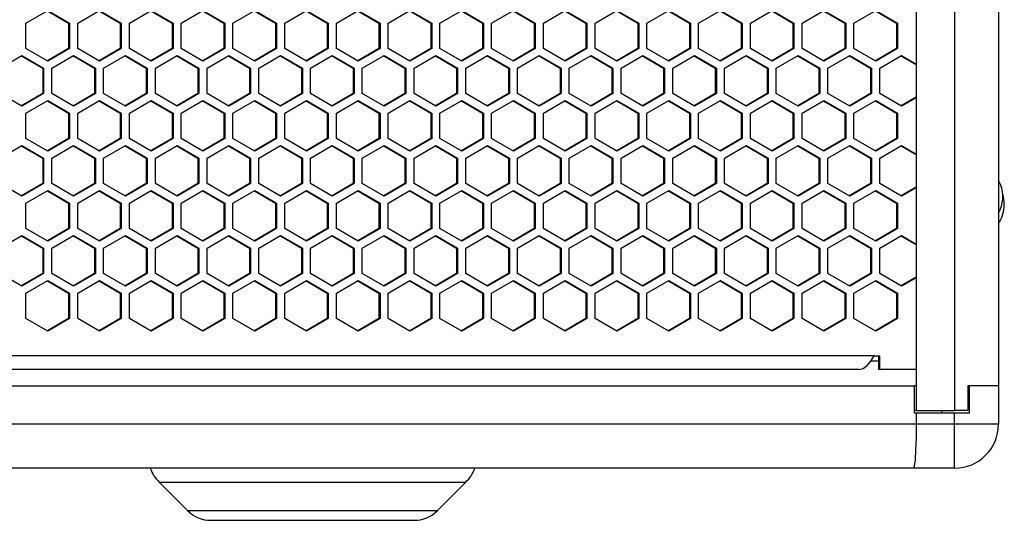
# Model space of a CAD drawing. Units: millimetres. Extents: x 58 to 3255, y 65 to 1877.
# Drawn here: x 1446 to 1625, y 586 to 677 of the extents above; entities that cross this region are included whole.
import ezdxf

# ---------------------------------------------------------------- set-up
doc = ezdxf.new("R2010")
doc.units = ezdxf.units.MM
doc.header["$LTSCALE"] = 181.49824
doc.layers.get('0').update_dxf_attribs({"linetype": 'CONTINUOUS'})
doc.layers.add('ROUND', color=7, linetype='CONTINUOUS')

msp = doc.modelspace()

# ---------------------------------------------------------------- linework, layer by layer
at = {"color": 7, "linetype": 'Continuous'}
for p, q in [((1608.9, 1414.83), (1608.9, 605.83)), ((1623.9, 1410.33), (1623.9, 610.33)), ((1450.61, 678.64), (1454.44, 676.41)), ((1460.04, 678.64), (1463.87, 676.41)), ((1469.46, 678.64), (1473.3, 676.41)), ((1478.89, 678.64), (1482.73, 676.41)), ((1488.32, 678.64), (1492.16, 676.41)), ((1497.75, 678.64), (1501.59, 676.41)), ((1507.18, 678.64), (1511.01, 676.41)), ((1516.61, 678.64), (1520.44, 676.41)), ((1526.04, 678.64), (1529.87, 676.41)), ((1535.47, 678.64), (1539.3, 676.41)), ((1544.9, 678.64), (1548.73, 676.41)), ((1554.33, 678.64), (1558.16, 676.41)), ((1563.76, 678.64), (1567.59, 676.41)), ((1573.19, 678.64), (1577.02, 676.41)), ((1582.61, 678.64), (1586.45, 676.41)), ((1592.04, 678.64), (1595.88, 676.41)), ((1601.47, 678.64), (1605.31, 676.41)), ((1454.44, 676.41), (1454.44, 671.79)), ((1463.87, 676.41), (1463.87, 671.79)), ((1473.3, 676.41), (1473.3, 671.79)), ((1482.73, 676.41), (1482.73, 671.79)), ((1492.16, 676.41), (1492.16, 671.79)), ((1501.59, 676.41), (1501.59, 671.79)), ((1511.01, 676.41), (1511.01, 671.79)), ((1520.44, 676.41), (1520.44, 671.79)), ((1529.87, 676.41), (1529.87, 671.79)), ((1539.3, 676.41), (1539.3, 671.79)), ((1548.73, 676.41), (1548.73, 671.79)), ((1558.16, 676.41), (1558.16, 671.79)), ((1567.59, 676.41), (1567.59, 671.79)), ((1577.02, 676.41), (1577.02, 671.79)), ((1586.45, 676.41), (1586.45, 671.79)), ((1595.88, 676.41), (1595.88, 671.79)), ((1605.31, 676.41), (1605.31, 671.79)), ((1454.44, 671.79), (1450.61, 669.56)), ((1463.87, 671.79), (1460.04, 669.56)), ((1473.3, 671.79), (1469.46, 669.56)), ((1482.73, 671.79), (1478.89, 669.56)), ((1492.16, 671.79), (1488.32, 669.56)), ((1501.59, 671.79), (1497.75, 669.56)), ((1511.01, 671.79), (1507.18, 669.56)), ((1520.44, 671.79), (1516.61, 669.56)), ((1529.87, 671.79), (1526.04, 669.56)), ((1539.3, 671.79), (1535.47, 669.56)), ((1548.73, 671.79), (1544.9, 669.56)), ((1558.16, 671.79), (1554.33, 669.56)), ((1567.59, 671.79), (1563.76, 669.56)), ((1577.02, 671.79), (1573.19, 669.56)), ((1586.45, 671.79), (1582.61, 669.56)), ((1595.88, 671.79), (1592.04, 669.56)), ((1605.31, 671.79), (1601.47, 669.56)), ((1445.89, 670.44), (1449.73, 668.21)), ((1455.32, 670.44), (1459.15, 668.21)), ((1464.75, 670.44), (1468.58, 668.21)), ((1474.18, 670.44), (1478.01, 668.21)), ((1483.61, 670.44), (1487.44, 668.21)), ((1493.04, 670.44), (1496.87, 668.21)), ((1502.47, 670.44), (1506.3, 668.21)), ((1511.9, 670.44), (1515.73, 668.21)), ((1521.33, 670.44), (1525.16, 668.21)), ((1530.75, 670.44), (1534.59, 668.21)), ((1540.18, 670.44), (1544.02, 668.21)), ((1549.61, 670.44), (1553.45, 668.21)), ((1559.04, 670.44), (1562.88, 668.21)), ((1568.47, 670.44), (1572.3, 668.21)), ((1577.9, 670.44), (1581.73, 668.21)), ((1587.33, 670.44), (1591.16, 668.21)), ((1596.76, 670.44), (1600.59, 668.21)), ((1606.19, 670.44), (1608.9, 668.87)), ((1449.73, 668.21), (1449.73, 663.59)), ((1459.15, 668.21), (1459.15, 663.59)), ((1468.58, 668.21), (1468.58, 663.59)), ((1478.01, 668.21), (1478.01, 663.59)), ((1487.44, 668.21), (1487.44, 663.59)), ((1496.87, 668.21), (1496.87, 663.59)), ((1506.3, 668.21), (1506.3, 663.59)), ((1515.73, 668.21), (1515.73, 663.59)), ((1525.16, 668.21), (1525.16, 663.59)), ((1534.59, 668.21), (1534.59, 663.59)), ((1544.02, 668.21), (1544.02, 663.59)), ((1553.45, 668.21), (1553.45, 663.59)), ((1562.88, 668.21), (1562.88, 663.59)), ((1572.3, 668.21), (1572.3, 663.59)), ((1581.73, 668.21), (1581.73, 663.59)), ((1591.16, 668.21), (1591.16, 663.59)), ((1600.59, 668.21), (1600.59, 663.59)), ((1449.73, 663.59), (1445.89, 661.36)), ((1450.61, 662.24), (1454.44, 660.01)), ((1459.15, 663.59), (1455.32, 661.36)), ((1460.04, 662.24), (1463.87, 660.01)), ((1468.58, 663.59), (1464.75, 661.36)), ((1469.46, 662.24), (1473.3, 660.01)), ((1478.01, 663.59), (1474.18, 661.36)), ((1478.89, 662.24), (1482.73, 660.01)), ((1487.44, 663.59), (1483.61, 661.36)), ((1488.32, 662.24), (1492.16, 660.01)), ((1496.87, 663.59), (1493.04, 661.36)), ((1497.75, 662.24), (1501.59, 660.01)), ((1506.3, 663.59), (1502.47, 661.36)), ((1507.18, 662.24), (1511.01, 660.01)), ((1515.73, 663.59), (1511.9, 661.36)), ((1516.61, 662.24), (1520.44, 660.01)), ((1525.16, 663.59), (1521.33, 661.36)), ((1526.04, 662.24), (1529.87, 660.01)), ((1534.59, 663.59), (1530.75, 661.36)), ((1535.47, 662.24), (1539.3, 660.01)), ((1544.02, 663.59), (1540.18, 661.36)), ((1544.9, 662.24), (1548.73, 660.01)), ((1553.45, 663.59), (1549.61, 661.36)), ((1554.33, 662.24), (1558.16, 660.01)), ((1562.88, 663.59), (1559.04, 661.36)), ((1563.76, 662.24), (1567.59, 660.01)), ((1572.3, 663.59), (1568.47, 661.36)), ((1573.19, 662.24), (1577.02, 660.01)), ((1581.73, 663.59), (1577.9, 661.36)), ((1582.61, 662.24), (1586.45, 660.01)), ((1591.16, 663.59), (1587.33, 661.36)), ((1592.04, 662.24), (1595.88, 660.01)), ((1600.59, 663.59), (1596.76, 661.36)), ((1601.47, 662.24), (1605.31, 660.01)), ((1608.9, 662.94), (1606.19, 661.36)), ((1454.44, 660.01), (1454.44, 655.39)), ((1463.87, 660.01), (1463.87, 655.39)), ((1473.3, 660.01), (1473.3, 655.39)), ((1482.73, 660.01), (1482.73, 655.39)), ((1492.16, 660.01), (1492.16, 655.39)), ((1501.59, 660.01), (1501.59, 655.39)), ((1511.01, 660.01), (1511.01, 655.39)), ((1520.44, 660.01), (1520.44, 655.39)), ((1529.87, 660.01), (1529.87, 655.39)), ((1539.3, 660.01), (1539.3, 655.39)), ((1548.73, 660.01), (1548.73, 655.39)), ((1558.16, 660.01), (1558.16, 655.39)), ((1567.59, 660.01), (1567.59, 655.39)), ((1577.02, 660.01), (1577.02, 655.39)), ((1586.45, 660.01), (1586.45, 655.39)), ((1595.88, 660.01), (1595.88, 655.39)), ((1605.31, 660.01), (1605.31, 655.39)), ((1454.44, 655.39), (1450.61, 653.16)), ((1463.87, 655.39), (1460.04, 653.16)), ((1473.3, 655.39), (1469.46, 653.16)), ((1482.73, 655.39), (1478.89, 653.16)), ((1492.16, 655.39), (1488.32, 653.16)), ((1501.59, 655.39), (1497.75, 653.16)), ((1511.01, 655.39), (1507.18, 653.16)), ((1520.44, 655.39), (1516.61, 653.16)), ((1529.87, 655.39), (1526.04, 653.16)), ((1539.3, 655.39), (1535.47, 653.16)), ((1548.73, 655.39), (1544.9, 653.16)), ((1558.16, 655.39), (1554.33, 653.16)), ((1567.59, 655.39), (1563.76, 653.16)), ((1577.02, 655.39), (1573.19, 653.16)), ((1586.45, 655.39), (1582.61, 653.16)), ((1595.88, 655.39), (1592.04, 653.16)), ((1605.31, 655.39), (1601.47, 653.16)), ((1445.89, 654.04), (1449.73, 651.81)), ((1455.32, 654.04), (1459.15, 651.81)), ((1464.75, 654.04), (1468.58, 651.81)), ((1474.18, 654.04), (1478.01, 651.81)), ((1483.61, 654.04), (1487.44, 651.81)), ((1493.04, 654.04), (1496.87, 651.81)), ((1502.47, 654.04), (1506.3, 651.81)), ((1511.9, 654.04), (1515.73, 651.81)), ((1521.33, 654.04), (1525.16, 651.81)), ((1530.75, 654.04), (1534.59, 651.81)), ((1540.18, 654.04), (1544.02, 651.81)), ((1549.61, 654.04), (1553.45, 651.81)), ((1559.04, 654.04), (1562.88, 651.81)), ((1568.47, 654.04), (1572.3, 651.81)), ((1577.9, 654.04), (1581.73, 651.81)), ((1587.33, 654.04), (1591.16, 651.81)), ((1596.76, 654.04), (1600.59, 651.81)), ((1606.19, 654.04), (1608.9, 652.47)), ((1449.73, 651.81), (1449.73, 647.19)), ((1459.15, 651.81), (1459.15, 647.19)), ((1468.58, 651.81), (1468.58, 647.19)), ((1478.01, 651.81), (1478.01, 647.19)), ((1487.44, 651.81), (1487.44, 647.19)), ((1496.87, 651.81), (1496.87, 647.19)), ((1506.3, 651.81), (1506.3, 647.19)), ((1515.73, 651.81), (1515.73, 647.19)), ((1525.16, 651.81), (1525.16, 647.19)), ((1534.59, 651.81), (1534.59, 647.19)), ((1544.02, 651.81), (1544.02, 647.19)), ((1553.45, 651.81), (1553.45, 647.19)), ((1562.88, 651.81), (1562.88, 647.19)), ((1572.3, 651.81), (1572.3, 647.19)), ((1581.73, 651.81), (1581.73, 647.19)), ((1591.16, 651.81), (1591.16, 647.19)), ((1600.59, 651.81), (1600.59, 647.19)), ((1449.73, 647.19), (1445.89, 644.96)), ((1459.15, 647.19), (1455.32, 644.96)), ((1468.58, 647.19), (1464.75, 644.96)), ((1478.01, 647.19), (1474.18, 644.96)), ((1487.44, 647.19), (1483.61, 644.96)), ((1496.87, 647.19), (1493.04, 644.96)), ((1506.3, 647.19), (1502.47, 644.96)), ((1515.73, 647.19), (1511.9, 644.96)), ((1525.16, 647.19), (1521.33, 644.96)), ((1534.59, 647.19), (1530.75, 644.96)), ((1544.02, 647.19), (1540.18, 644.96)), ((1553.45, 647.19), (1549.61, 644.96)), ((1562.88, 647.19), (1559.04, 644.96)), ((1572.3, 647.19), (1568.47, 644.96)), ((1581.73, 647.19), (1577.9, 644.96)), ((1591.16, 647.19), (1587.33, 644.96)), ((1600.59, 647.19), (1596.76, 644.96)), ((1608.9, 646.54), (1606.19, 644.96)), ((1450.61, 645.84), (1454.44, 643.61)), ((1460.04, 645.84), (1463.87, 643.61)), ((1469.46, 645.84), (1473.3, 643.61)), ((1478.89, 645.84), (1482.73, 643.61)), ((1488.32, 645.84), (1492.16, 643.61)), ((1497.75, 645.84), (1501.59, 643.61)), ((1507.18, 645.84), (1511.01, 643.61)), ((1516.61, 645.84), (1520.44, 643.61)), ((1526.04, 645.84), (1529.87, 643.61)), ((1535.47, 645.84), (1539.3, 643.61)), ((1544.9, 645.84), (1548.73, 643.61)), ((1554.33, 645.84), (1558.16, 643.61)), ((1563.76, 645.84), (1567.59, 643.61)), ((1573.19, 645.84), (1577.02, 643.61)), ((1582.61, 645.84), (1586.45, 643.61)), ((1592.04, 645.84), (1595.88, 643.61)), ((1601.47, 645.84), (1605.31, 643.61)), ((1624.69, 644.81), (1624.68, 645.03)), ((1454.44, 643.61), (1454.44, 638.99)), ((1463.87, 643.61), (1463.87, 638.99)), ((1473.3, 643.61), (1473.3, 638.99)), ((1482.73, 643.61), (1482.73, 638.99)), ((1492.16, 643.61), (1492.16, 638.99)), ((1501.59, 643.61), (1501.59, 638.99)), ((1511.01, 643.61), (1511.01, 638.99)), ((1520.44, 643.61), (1520.44, 638.99)), ((1529.87, 643.61), (1529.87, 638.99)), ((1539.3, 643.61), (1539.3, 638.99)), ((1548.73, 643.61), (1548.73, 638.99)), ((1558.16, 643.61), (1558.16, 638.99)), ((1567.59, 643.61), (1567.59, 638.99)), ((1577.02, 643.61), (1577.02, 638.99)), ((1586.45, 643.61), (1586.45, 638.99)), ((1595.88, 643.61), (1595.88, 638.99)), ((1605.31, 643.61), (1605.31, 638.99)), ((1454.44, 638.99), (1450.61, 636.76)), ((1463.87, 638.99), (1460.04, 636.76)), ((1473.3, 638.99), (1469.46, 636.76)), ((1482.73, 638.99), (1478.89, 636.76)), ((1492.16, 638.99), (1488.32, 636.76)), ((1501.59, 638.99), (1497.75, 636.76)), ((1511.01, 638.99), (1507.18, 636.76)), ((1520.44, 638.99), (1516.61, 636.76)), ((1529.87, 638.99), (1526.04, 636.76)), ((1539.3, 638.99), (1535.47, 636.76)), ((1548.73, 638.99), (1544.9, 636.76)), ((1558.16, 638.99), (1554.33, 636.76)), ((1567.59, 638.99), (1563.76, 636.76)), ((1577.02, 638.99), (1573.19, 636.76)), ((1586.45, 638.99), (1582.61, 636.76)), ((1595.88, 638.99), (1592.04, 636.76)), ((1605.31, 638.99), (1601.47, 636.76)), ((1445.89, 637.64), (1449.73, 635.41)), ((1455.32, 637.64), (1459.15, 635.41)), ((1464.75, 637.64), (1468.58, 635.41)), ((1474.18, 637.64), (1478.01, 635.41)), ((1483.61, 637.64), (1487.44, 635.41)), ((1493.04, 637.64), (1496.87, 635.41)), ((1502.47, 637.64), (1506.3, 635.41)), ((1511.9, 637.64), (1515.73, 635.41)), ((1521.33, 637.64), (1525.16, 635.41)), ((1530.75, 637.64), (1534.59, 635.41)), ((1540.18, 637.64), (1544.02, 635.41)), ((1549.61, 637.64), (1553.45, 635.41)), ((1559.04, 637.64), (1562.88, 635.41)), ((1568.47, 637.64), (1572.3, 635.41)), ((1577.9, 637.64), (1581.73, 635.41)), ((1587.33, 637.64), (1591.16, 635.41)), ((1596.76, 637.64), (1600.59, 635.41)), ((1606.19, 637.64), (1608.9, 636.07)), ((1449.73, 635.41), (1449.73, 630.79)), ((1459.15, 635.41), (1459.15, 630.79)), ((1468.58, 635.41), (1468.58, 630.79)), ((1478.01, 635.41), (1478.01, 630.79)), ((1487.44, 635.41), (1487.44, 630.79)), ((1496.87, 635.41), (1496.87, 630.79)), ((1506.3, 635.41), (1506.3, 630.79)), ((1515.73, 635.41), (1515.73, 630.79)), ((1525.16, 635.41), (1525.16, 630.79)), ((1534.59, 635.41), (1534.59, 630.79)), ((1544.02, 635.41), (1544.02, 630.79)), ((1553.45, 635.41), (1553.45, 630.79)), ((1562.88, 635.41), (1562.88, 630.79)), ((1572.3, 635.41), (1572.3, 630.79)), ((1581.73, 635.41), (1581.73, 630.79)), ((1591.16, 635.41), (1591.16, 630.79)), ((1600.59, 635.41), (1600.59, 630.79)), ((1449.73, 630.79), (1445.89, 628.56)), ((1459.15, 630.79), (1455.32, 628.56)), ((1468.58, 630.79), (1464.75, 628.56)), ((1478.01, 630.79), (1474.18, 628.56)), ((1487.44, 630.79), (1483.61, 628.56)), ((1496.87, 630.79), (1493.04, 628.56)), ((1506.3, 630.79), (1502.47, 628.56)), ((1515.73, 630.79), (1511.9, 628.56)), ((1525.16, 630.79), (1521.33, 628.56)), ((1534.59, 630.79), (1530.75, 628.56)), ((1544.02, 630.79), (1540.18, 628.56)), ((1553.45, 630.79), (1549.61, 628.56)), ((1562.88, 630.79), (1559.04, 628.56)), ((1572.3, 630.79), (1568.47, 628.56)), ((1581.73, 630.79), (1577.9, 628.56)), ((1591.16, 630.79), (1587.33, 628.56)), ((1600.59, 630.79), (1596.76, 628.56)), ((1608.9, 630.14), (1606.19, 628.56)), ((1450.61, 629.44), (1454.44, 627.21)), ((1460.04, 629.44), (1463.87, 627.21)), ((1469.46, 629.44), (1473.3, 627.21)), ((1478.89, 629.44), (1482.73, 627.21)), ((1488.32, 629.44), (1492.16, 627.21)), ((1497.75, 629.44), (1501.59, 627.21)), ((1507.18, 629.44), (1511.01, 627.21)), ((1516.61, 629.44), (1520.44, 627.21)), ((1526.04, 629.44), (1529.87, 627.21)), ((1535.47, 629.44), (1539.3, 627.21)), ((1544.9, 629.44), (1548.73, 627.21)), ((1554.33, 629.44), (1558.16, 627.21)), ((1563.76, 629.44), (1567.59, 627.21)), ((1573.19, 629.44), (1577.02, 627.21)), ((1582.61, 629.44), (1586.45, 627.21)), ((1592.04, 629.44), (1595.88, 627.21)), ((1601.47, 629.44), (1605.31, 627.21)), ((1454.44, 627.21), (1454.44, 622.59)), ((1463.87, 627.21), (1463.87, 622.59)), ((1473.3, 627.21), (1473.3, 622.59)), ((1482.73, 627.21), (1482.73, 622.59)), ((1492.16, 627.21), (1492.16, 622.59)), ((1501.59, 627.21), (1501.59, 622.59)), ((1511.01, 627.21), (1511.01, 622.59)), ((1520.44, 627.21), (1520.44, 622.59)), ((1529.87, 627.21), (1529.87, 622.59)), ((1539.3, 627.21), (1539.3, 622.59)), ((1548.73, 627.21), (1548.73, 622.59)), ((1558.16, 627.21), (1558.16, 622.59)), ((1567.59, 627.21), (1567.59, 622.59)), ((1577.02, 627.21), (1577.02, 622.59)), ((1586.45, 627.21), (1586.45, 622.59)), ((1595.88, 627.21), (1595.88, 622.59)), ((1605.31, 627.21), (1605.31, 622.59)), ((1454.44, 622.59), (1450.61, 620.36)), ((1463.87, 622.59), (1460.04, 620.36)), ((1473.3, 622.59), (1469.46, 620.36)), ((1482.73, 622.59), (1478.89, 620.36)), ((1492.16, 622.59), (1488.32, 620.36)), ((1501.59, 622.59), (1497.75, 620.36)), ((1511.01, 622.59), (1507.18, 620.36)), ((1520.44, 622.59), (1516.61, 620.36)), ((1529.87, 622.59), (1526.04, 620.36)), ((1539.3, 622.59), (1535.47, 620.36)), ((1548.73, 622.59), (1544.9, 620.36)), ((1558.16, 622.59), (1554.33, 620.36)), ((1567.59, 622.59), (1563.76, 620.36)), ((1577.02, 622.59), (1573.19, 620.36)), ((1586.45, 622.59), (1582.61, 620.36)), ((1595.88, 622.59), (1592.04, 620.36)), ((1605.31, 622.59), (1601.47, 620.36)), ((1602.07, 613.3), (1602.07, 615.8)), ((1602.07, 614.8), (1600.58, 614.8)), ((1602.26, 613.3), (1602.07, 613.3)), ((1608.9, 610.33), (1608.6, 610.33)), ((1608.6, 605.33), (1608.6, 610.33)), ((1623.9, 610.33), (1618.3, 610.33)), ((1618.3, 610.33), (1618.3, 605.83)), ((1618.6, 605.33), (1618.6, 610.33)), ((1608.9, 605.83), (1608.6, 605.83)), ((1618.6, 605.33), (1608.6, 605.33)), ((1613.6, 605.33), (1613.6, 605.83)), ((1618.3, 605.83), (1615.9, 605.83)), ((1470.95, 592.78), (1476.14, 587.59)), ((1526.85, 592.78), (1521.66, 587.59)), ((1480.38, 585.83), (1517.41, 585.83))]:
    msp.add_line(p, q, dxfattribs=at)
at = {"color": 3, "linetype": 'Continuous'}
for p, q in [((1446.68, 676.41), (1450.65, 678.72)), ((1450.65, 678.72), (1454.62, 676.41)), ((1456.11, 676.41), (1460.08, 678.72)), ((1460.08, 678.72), (1464.05, 676.41)), ((1465.54, 676.41), (1469.51, 678.72)), ((1469.51, 678.72), (1473.48, 676.41)), ((1474.97, 676.41), (1478.94, 678.72)), ((1478.94, 678.72), (1482.91, 676.41)), ((1484.4, 676.41), (1488.37, 678.72)), ((1488.37, 678.72), (1492.34, 676.41)), ((1493.83, 676.41), (1497.8, 678.72)), ((1497.8, 678.72), (1501.77, 676.41)), ((1503.26, 676.41), (1507.23, 678.72)), ((1507.23, 678.72), (1511.2, 676.41)), ((1512.69, 676.41), (1516.66, 678.72)), ((1516.66, 678.72), (1520.63, 676.41)), ((1522.12, 676.41), (1526.09, 678.72)), ((1526.09, 678.72), (1530.06, 676.41)), ((1531.54, 676.41), (1535.52, 678.72)), ((1535.52, 678.72), (1539.49, 676.41)), ((1540.97, 676.41), (1544.94, 678.72)), ((1544.94, 678.72), (1548.91, 676.41)), ((1550.4, 676.41), (1554.37, 678.72)), ((1554.37, 678.72), (1558.34, 676.41)), ((1559.83, 676.41), (1563.8, 678.72)), ((1563.8, 678.72), (1567.77, 676.41)), ((1569.26, 676.41), (1573.23, 678.72)), ((1573.23, 678.72), (1577.2, 676.41)), ((1578.69, 676.41), (1582.66, 678.72)), ((1582.66, 678.72), (1586.63, 676.41)), ((1588.12, 676.41), (1592.09, 678.72)), ((1592.09, 678.72), (1596.06, 676.41)), ((1597.55, 676.41), (1601.52, 678.72)), ((1601.52, 678.72), (1605.49, 676.41)), ((1446.68, 671.79), (1446.68, 676.41)), ((1454.62, 676.41), (1454.62, 671.79)), ((1456.11, 671.79), (1456.11, 676.41)), ((1464.05, 676.41), (1464.05, 671.79)), ((1465.54, 671.79), (1465.54, 676.41)), ((1473.48, 676.41), (1473.48, 671.79)), ((1474.97, 671.79), (1474.97, 676.41)), ((1482.91, 676.41), (1482.91, 671.79)), ((1484.4, 671.79), (1484.4, 676.41)), ((1492.34, 676.41), (1492.34, 671.79)), ((1493.83, 671.79), (1493.83, 676.41)), ((1501.77, 676.41), (1501.77, 671.79)), ((1503.26, 671.79), (1503.26, 676.41)), ((1511.2, 676.41), (1511.2, 671.79)), ((1512.69, 671.79), (1512.69, 676.41)), ((1520.63, 676.41), (1520.63, 671.79)), ((1522.12, 671.79), (1522.12, 676.41)), ((1530.06, 676.41), (1530.06, 671.79)), ((1531.54, 671.79), (1531.54, 676.41)), ((1539.49, 676.41), (1539.49, 671.79)), ((1540.97, 671.79), (1540.97, 676.41)), ((1548.91, 676.41), (1548.91, 671.79)), ((1550.4, 671.79), (1550.4, 676.41)), ((1558.34, 676.41), (1558.34, 671.79)), ((1559.83, 671.79), (1559.83, 676.41)), ((1567.77, 676.41), (1567.77, 671.79)), ((1569.26, 671.79), (1569.26, 676.41)), ((1577.2, 676.41), (1577.2, 671.79)), ((1578.69, 671.79), (1578.69, 676.41)), ((1586.63, 676.41), (1586.63, 671.79)), ((1588.12, 671.79), (1588.12, 676.41)), ((1596.06, 676.41), (1596.06, 671.79)), ((1597.55, 671.79), (1597.55, 676.41)), ((1605.49, 676.41), (1605.49, 671.79)), ((1450.65, 669.48), (1446.68, 671.79)), ((1454.62, 671.79), (1450.65, 669.48)), ((1460.08, 669.48), (1456.11, 671.79)), ((1464.05, 671.79), (1460.08, 669.48)), ((1469.51, 669.48), (1465.54, 671.79)), ((1473.48, 671.79), (1469.51, 669.48)), ((1478.94, 669.48), (1474.97, 671.79)), ((1482.91, 671.79), (1478.94, 669.48)), ((1488.37, 669.48), (1484.4, 671.79)), ((1492.34, 671.79), (1488.37, 669.48)), ((1497.8, 669.48), (1493.83, 671.79)), ((1501.77, 671.79), (1497.8, 669.48)), ((1507.23, 669.48), (1503.26, 671.79)), ((1511.2, 671.79), (1507.23, 669.48)), ((1516.66, 669.48), (1512.69, 671.79)), ((1520.63, 671.79), (1516.66, 669.48)), ((1526.09, 669.48), (1522.12, 671.79)), ((1530.06, 671.79), (1526.09, 669.48)), ((1535.52, 669.48), (1531.54, 671.79)), ((1539.49, 671.79), (1535.52, 669.48)), ((1544.94, 669.48), (1540.97, 671.79)), ((1548.91, 671.79), (1544.94, 669.48)), ((1554.37, 669.48), (1550.4, 671.79)), ((1558.34, 671.79), (1554.37, 669.48)), ((1563.8, 669.48), (1559.83, 671.79)), ((1567.77, 671.79), (1563.8, 669.48)), ((1573.23, 669.48), (1569.26, 671.79)), ((1577.2, 671.79), (1573.23, 669.48)), ((1582.66, 669.48), (1578.69, 671.79)), ((1586.63, 671.79), (1582.66, 669.48)), ((1592.09, 669.48), (1588.12, 671.79)), ((1596.06, 671.79), (1592.09, 669.48)), ((1601.52, 669.48), (1597.55, 671.79)), ((1605.49, 671.79), (1601.52, 669.48)), ((1441.97, 668.21), (1445.94, 670.52)), ((1445.94, 670.52), (1449.91, 668.21)), ((1451.4, 668.21), (1455.37, 670.52)), ((1455.37, 670.52), (1459.34, 668.21)), ((1460.83, 668.21), (1464.8, 670.52)), ((1464.8, 670.52), (1468.77, 668.21)), ((1470.26, 668.21), (1474.23, 670.52)), ((1474.23, 670.52), (1478.2, 668.21)), ((1479.68, 668.21), (1483.65, 670.52)), ((1483.65, 670.52), (1487.62, 668.21)), ((1489.11, 668.21), (1493.08, 670.52)), ((1493.08, 670.52), (1497.05, 668.21)), ((1498.54, 668.21), (1502.51, 670.52)), ((1502.51, 670.52), (1506.48, 668.21)), ((1507.97, 668.21), (1511.94, 670.52)), ((1511.94, 670.52), (1515.91, 668.21)), ((1517.4, 668.21), (1521.37, 670.52)), ((1521.37, 670.52), (1525.34, 668.21)), ((1526.83, 668.21), (1530.8, 670.52)), ((1530.8, 670.52), (1534.77, 668.21)), ((1536.26, 668.21), (1540.23, 670.52)), ((1540.23, 670.52), (1544.2, 668.21)), ((1545.69, 668.21), (1549.66, 670.52)), ((1549.66, 670.52), (1553.63, 668.21)), ((1555.12, 668.21), (1559.09, 670.52)), ((1559.09, 670.52), (1563.06, 668.21)), ((1564.55, 668.21), (1568.52, 670.52)), ((1568.52, 670.52), (1572.49, 668.21)), ((1573.98, 668.21), (1577.95, 670.52)), ((1577.95, 670.52), (1581.92, 668.21)), ((1583.41, 668.21), (1587.38, 670.52)), ((1587.38, 670.52), (1591.35, 668.21)), ((1592.83, 668.21), (1596.8, 670.52)), ((1596.8, 670.52), (1600.78, 668.21)), ((1602.26, 668.21), (1606.23, 670.52)), ((1606.23, 670.52), (1608.9, 668.97)), ((1449.91, 668.21), (1449.91, 663.59)), ((1451.4, 663.59), (1451.4, 668.21)), ((1459.34, 668.21), (1459.34, 663.59)), ((1460.83, 663.59), (1460.83, 668.21)), ((1468.77, 668.21), (1468.77, 663.59)), ((1470.26, 663.59), (1470.26, 668.21)), ((1478.2, 668.21), (1478.2, 663.59)), ((1479.68, 663.59), (1479.68, 668.21)), ((1487.62, 668.21), (1487.62, 663.59)), ((1489.11, 663.59), (1489.11, 668.21)), ((1497.05, 668.21), (1497.05, 663.59)), ((1498.54, 663.59), (1498.54, 668.21)), ((1506.48, 668.21), (1506.48, 663.59)), ((1507.97, 663.59), (1507.97, 668.21)), ((1515.91, 668.21), (1515.91, 663.59)), ((1517.4, 663.59), (1517.4, 668.21)), ((1525.34, 668.21), (1525.34, 663.59)), ((1526.83, 663.59), (1526.83, 668.21)), ((1534.77, 668.21), (1534.77, 663.59)), ((1536.26, 663.59), (1536.26, 668.21)), ((1544.2, 668.21), (1544.2, 663.59)), ((1545.69, 663.59), (1545.69, 668.21)), ((1553.63, 668.21), (1553.63, 663.59)), ((1555.12, 663.59), (1555.12, 668.21)), ((1563.06, 668.21), (1563.06, 663.59)), ((1564.55, 663.59), (1564.55, 668.21)), ((1572.49, 668.21), (1572.49, 663.59)), ((1573.98, 663.59), (1573.98, 668.21)), ((1581.92, 668.21), (1581.92, 663.59)), ((1583.41, 663.59), (1583.41, 668.21)), ((1591.35, 668.21), (1591.35, 663.59)), ((1592.83, 663.59), (1592.83, 668.21)), ((1600.78, 668.21), (1600.78, 663.59)), ((1602.26, 663.59), (1602.26, 668.21)), ((1445.94, 661.28), (1441.97, 663.59)), ((1449.91, 663.59), (1445.94, 661.28)), ((1446.68, 660.01), (1450.65, 662.32)), ((1450.65, 662.32), (1454.62, 660.01)), ((1455.37, 661.28), (1451.4, 663.59)), ((1459.34, 663.59), (1455.37, 661.28)), ((1456.11, 660.01), (1460.08, 662.32)), ((1460.08, 662.32), (1464.05, 660.01)), ((1464.8, 661.28), (1460.83, 663.59)), ((1468.77, 663.59), (1464.8, 661.28)), ((1465.54, 660.01), (1469.51, 662.32)), ((1469.51, 662.32), (1473.48, 660.01)), ((1474.23, 661.28), (1470.26, 663.59)), ((1478.2, 663.59), (1474.23, 661.28)), ((1474.97, 660.01), (1478.94, 662.32)), ((1478.94, 662.32), (1482.91, 660.01)), ((1483.65, 661.28), (1479.68, 663.59)), ((1487.62, 663.59), (1483.65, 661.28)), ((1484.4, 660.01), (1488.37, 662.32)), ((1488.37, 662.32), (1492.34, 660.01)), ((1493.08, 661.28), (1489.11, 663.59)), ((1497.05, 663.59), (1493.08, 661.28)), ((1493.83, 660.01), (1497.8, 662.32)), ((1497.8, 662.32), (1501.77, 660.01)), ((1502.51, 661.28), (1498.54, 663.59)), ((1506.48, 663.59), (1502.51, 661.28)), ((1503.26, 660.01), (1507.23, 662.32)), ((1507.23, 662.32), (1511.2, 660.01)), ((1511.94, 661.28), (1507.97, 663.59)), ((1515.91, 663.59), (1511.94, 661.28)), ((1512.69, 660.01), (1516.66, 662.32)), ((1516.66, 662.32), (1520.63, 660.01)), ((1521.37, 661.28), (1517.4, 663.59)), ((1525.34, 663.59), (1521.37, 661.28)), ((1522.12, 660.01), (1526.09, 662.32)), ((1526.09, 662.32), (1530.06, 660.01)), ((1530.8, 661.28), (1526.83, 663.59)), ((1534.77, 663.59), (1530.8, 661.28)), ((1531.54, 660.01), (1535.52, 662.32)), ((1535.52, 662.32), (1539.49, 660.01)), ((1540.23, 661.28), (1536.26, 663.59)), ((1544.2, 663.59), (1540.23, 661.28)), ((1540.97, 660.01), (1544.94, 662.32)), ((1544.94, 662.32), (1548.91, 660.01)), ((1549.66, 661.28), (1545.69, 663.59)), ((1553.63, 663.59), (1549.66, 661.28)), ((1550.4, 660.01), (1554.37, 662.32)), ((1554.37, 662.32), (1558.34, 660.01)), ((1559.09, 661.28), (1555.12, 663.59)), ((1563.06, 663.59), (1559.09, 661.28)), ((1559.83, 660.01), (1563.8, 662.32)), ((1563.8, 662.32), (1567.77, 660.01)), ((1568.52, 661.28), (1564.55, 663.59)), ((1572.49, 663.59), (1568.52, 661.28)), ((1569.26, 660.01), (1573.23, 662.32)), ((1573.23, 662.32), (1577.2, 660.01)), ((1577.95, 661.28), (1573.98, 663.59)), ((1581.92, 663.59), (1577.95, 661.28)), ((1578.69, 660.01), (1582.66, 662.32)), ((1582.66, 662.32), (1586.63, 660.01)), ((1587.38, 661.28), (1583.41, 663.59)), ((1591.35, 663.59), (1587.38, 661.28)), ((1588.12, 660.01), (1592.09, 662.32)), ((1592.09, 662.32), (1596.06, 660.01)), ((1596.8, 661.28), (1592.83, 663.59)), ((1600.78, 663.59), (1596.8, 661.28)), ((1597.55, 660.01), (1601.52, 662.32)), ((1601.52, 662.32), (1605.49, 660.01)), ((1606.23, 661.28), (1602.26, 663.59)), ((1608.9, 662.83), (1606.23, 661.28)), ((1446.68, 655.39), (1446.68, 660.01)), ((1454.62, 660.01), (1454.62, 655.39)), ((1456.11, 655.39), (1456.11, 660.01)), ((1464.05, 660.01), (1464.05, 655.39)), ((1465.54, 655.39), (1465.54, 660.01)), ((1473.48, 660.01), (1473.48, 655.39)), ((1474.97, 655.39), (1474.97, 660.01)), ((1482.91, 660.01), (1482.91, 655.39)), ((1484.4, 655.39), (1484.4, 660.01)), ((1492.34, 660.01), (1492.34, 655.39)), ((1493.83, 655.39), (1493.83, 660.01)), ((1501.77, 660.01), (1501.77, 655.39)), ((1503.26, 655.39), (1503.26, 660.01)), ((1511.2, 660.01), (1511.2, 655.39)), ((1512.69, 655.39), (1512.69, 660.01)), ((1520.63, 660.01), (1520.63, 655.39)), ((1522.12, 655.39), (1522.12, 660.01)), ((1530.06, 660.01), (1530.06, 655.39)), ((1531.54, 655.39), (1531.54, 660.01)), ((1539.49, 660.01), (1539.49, 655.39)), ((1540.97, 655.39), (1540.97, 660.01)), ((1548.91, 660.01), (1548.91, 655.39)), ((1550.4, 655.39), (1550.4, 660.01)), ((1558.34, 660.01), (1558.34, 655.39)), ((1559.83, 655.39), (1559.83, 660.01)), ((1567.77, 660.01), (1567.77, 655.39)), ((1569.26, 655.39), (1569.26, 660.01)), ((1577.2, 660.01), (1577.2, 655.39)), ((1578.69, 655.39), (1578.69, 660.01)), ((1586.63, 660.01), (1586.63, 655.39)), ((1588.12, 655.39), (1588.12, 660.01)), ((1596.06, 660.01), (1596.06, 655.39)), ((1597.55, 655.39), (1597.55, 660.01)), ((1605.49, 660.01), (1605.49, 655.39)), ((1450.65, 653.08), (1446.68, 655.39)), ((1454.62, 655.39), (1450.65, 653.08)), ((1460.08, 653.08), (1456.11, 655.39)), ((1464.05, 655.39), (1460.08, 653.08)), ((1469.51, 653.08), (1465.54, 655.39)), ((1473.48, 655.39), (1469.51, 653.08)), ((1478.94, 653.08), (1474.97, 655.39)), ((1482.91, 655.39), (1478.94, 653.08)), ((1488.37, 653.08), (1484.4, 655.39)), ((1492.34, 655.39), (1488.37, 653.08)), ((1497.8, 653.08), (1493.83, 655.39)), ((1501.77, 655.39), (1497.8, 653.08)), ((1507.23, 653.08), (1503.26, 655.39)), ((1511.2, 655.39), (1507.23, 653.08)), ((1516.66, 653.08), (1512.69, 655.39)), ((1520.63, 655.39), (1516.66, 653.08)), ((1526.09, 653.08), (1522.12, 655.39)), ((1530.06, 655.39), (1526.09, 653.08)), ((1535.52, 653.08), (1531.54, 655.39)), ((1539.49, 655.39), (1535.52, 653.08)), ((1544.94, 653.08), (1540.97, 655.39)), ((1548.91, 655.39), (1544.94, 653.08)), ((1554.37, 653.08), (1550.4, 655.39)), ((1558.34, 655.39), (1554.37, 653.08)), ((1563.8, 653.08), (1559.83, 655.39)), ((1567.77, 655.39), (1563.8, 653.08)), ((1573.23, 653.08), (1569.26, 655.39)), ((1577.2, 655.39), (1573.23, 653.08)), ((1582.66, 653.08), (1578.69, 655.39)), ((1586.63, 655.39), (1582.66, 653.08)), ((1592.09, 653.08), (1588.12, 655.39)), ((1596.06, 655.39), (1592.09, 653.08)), ((1601.52, 653.08), (1597.55, 655.39)), ((1605.49, 655.39), (1601.52, 653.08)), ((1441.97, 651.81), (1445.94, 654.12)), ((1445.94, 654.12), (1449.91, 651.81)), ((1451.4, 651.81), (1455.37, 654.12)), ((1455.37, 654.12), (1459.34, 651.81)), ((1460.83, 651.81), (1464.8, 654.12)), ((1464.8, 654.12), (1468.77, 651.81)), ((1470.26, 651.81), (1474.23, 654.12)), ((1474.23, 654.12), (1478.2, 651.81)), ((1479.68, 651.81), (1483.65, 654.12)), ((1483.65, 654.12), (1487.62, 651.81)), ((1489.11, 651.81), (1493.08, 654.12)), ((1493.08, 654.12), (1497.05, 651.81)), ((1498.54, 651.81), (1502.51, 654.12)), ((1502.51, 654.12), (1506.48, 651.81)), ((1507.97, 651.81), (1511.94, 654.12)), ((1511.94, 654.12), (1515.91, 651.81)), ((1517.4, 651.81), (1521.37, 654.12)), ((1521.37, 654.12), (1525.34, 651.81)), ((1526.83, 651.81), (1530.8, 654.12)), ((1530.8, 654.12), (1534.77, 651.81)), ((1536.26, 651.81), (1540.23, 654.12)), ((1540.23, 654.12), (1544.2, 651.81)), ((1545.69, 651.81), (1549.66, 654.12)), ((1549.66, 654.12), (1553.63, 651.81)), ((1555.12, 651.81), (1559.09, 654.12)), ((1559.09, 654.12), (1563.06, 651.81)), ((1564.55, 651.81), (1568.52, 654.12)), ((1568.52, 654.12), (1572.49, 651.81)), ((1573.98, 651.81), (1577.95, 654.12)), ((1577.95, 654.12), (1581.92, 651.81)), ((1583.41, 651.81), (1587.38, 654.12)), ((1587.38, 654.12), (1591.35, 651.81)), ((1592.83, 651.81), (1596.8, 654.12)), ((1596.8, 654.12), (1600.78, 651.81)), ((1602.26, 651.81), (1606.23, 654.12)), ((1606.23, 654.12), (1608.9, 652.57)), ((1449.91, 651.81), (1449.91, 647.19)), ((1451.4, 647.19), (1451.4, 651.81)), ((1459.34, 651.81), (1459.34, 647.19)), ((1460.83, 647.19), (1460.83, 651.81)), ((1468.77, 651.81), (1468.77, 647.19)), ((1470.26, 647.19), (1470.26, 651.81)), ((1478.2, 651.81), (1478.2, 647.19)), ((1479.68, 647.19), (1479.68, 651.81)), ((1487.62, 651.81), (1487.62, 647.19)), ((1489.11, 647.19), (1489.11, 651.81)), ((1497.05, 651.81), (1497.05, 647.19)), ((1498.54, 647.19), (1498.54, 651.81)), ((1506.48, 651.81), (1506.48, 647.19)), ((1507.97, 647.19), (1507.97, 651.81)), ((1515.91, 651.81), (1515.91, 647.19)), ((1517.4, 647.19), (1517.4, 651.81)), ((1525.34, 651.81), (1525.34, 647.19)), ((1526.83, 647.19), (1526.83, 651.81)), ((1534.77, 651.81), (1534.77, 647.19)), ((1536.26, 647.19), (1536.26, 651.81)), ((1544.2, 651.81), (1544.2, 647.19)), ((1545.69, 647.19), (1545.69, 651.81)), ((1553.63, 651.81), (1553.63, 647.19)), ((1555.12, 647.19), (1555.12, 651.81)), ((1563.06, 651.81), (1563.06, 647.19)), ((1564.55, 647.19), (1564.55, 651.81)), ((1572.49, 651.81), (1572.49, 647.19)), ((1573.98, 647.19), (1573.98, 651.81)), ((1581.92, 651.81), (1581.92, 647.19)), ((1583.41, 647.19), (1583.41, 651.81)), ((1591.35, 651.81), (1591.35, 647.19)), ((1592.83, 647.19), (1592.83, 651.81)), ((1600.78, 651.81), (1600.78, 647.19)), ((1602.26, 647.19), (1602.26, 651.81)), ((1445.94, 644.88), (1441.97, 647.19)), ((1449.91, 647.19), (1445.94, 644.88)), ((1446.68, 643.61), (1450.65, 645.92)), ((1450.65, 645.92), (1454.62, 643.61)), ((1455.37, 644.88), (1451.4, 647.19)), ((1459.34, 647.19), (1455.37, 644.88)), ((1456.11, 643.61), (1460.08, 645.92)), ((1460.08, 645.92), (1464.05, 643.61)), ((1464.8, 644.88), (1460.83, 647.19)), ((1468.77, 647.19), (1464.8, 644.88)), ((1465.54, 643.61), (1469.51, 645.92)), ((1469.51, 645.92), (1473.48, 643.61)), ((1474.23, 644.88), (1470.26, 647.19)), ((1478.2, 647.19), (1474.23, 644.88)), ((1474.97, 643.61), (1478.94, 645.92)), ((1478.94, 645.92), (1482.91, 643.61)), ((1483.65, 644.88), (1479.68, 647.19)), ((1487.62, 647.19), (1483.65, 644.88)), ((1484.4, 643.61), (1488.37, 645.92)), ((1488.37, 645.92), (1492.34, 643.61)), ((1493.08, 644.88), (1489.11, 647.19)), ((1497.05, 647.19), (1493.08, 644.88)), ((1493.83, 643.61), (1497.8, 645.92)), ((1497.8, 645.92), (1501.77, 643.61)), ((1502.51, 644.88), (1498.54, 647.19)), ((1506.48, 647.19), (1502.51, 644.88)), ((1503.26, 643.61), (1507.23, 645.92)), ((1507.23, 645.92), (1511.2, 643.61)), ((1511.94, 644.88), (1507.97, 647.19)), ((1515.91, 647.19), (1511.94, 644.88)), ((1512.69, 643.61), (1516.66, 645.92)), ((1516.66, 645.92), (1520.63, 643.61)), ((1521.37, 644.88), (1517.4, 647.19)), ((1525.34, 647.19), (1521.37, 644.88)), ((1522.12, 643.61), (1526.09, 645.92)), ((1526.09, 645.92), (1530.06, 643.61)), ((1530.8, 644.88), (1526.83, 647.19)), ((1534.77, 647.19), (1530.8, 644.88)), ((1531.54, 643.61), (1535.52, 645.92)), ((1535.52, 645.92), (1539.49, 643.61)), ((1540.23, 644.88), (1536.26, 647.19)), ((1544.2, 647.19), (1540.23, 644.88)), ((1540.97, 643.61), (1544.94, 645.92)), ((1544.94, 645.92), (1548.91, 643.61)), ((1549.66, 644.88), (1545.69, 647.19)), ((1553.63, 647.19), (1549.66, 644.88)), ((1550.4, 643.61), (1554.37, 645.92)), ((1554.37, 645.92), (1558.34, 643.61)), ((1559.09, 644.88), (1555.12, 647.19)), ((1563.06, 647.19), (1559.09, 644.88)), ((1559.83, 643.61), (1563.8, 645.92)), ((1563.8, 645.92), (1567.77, 643.61)), ((1568.52, 644.88), (1564.55, 647.19)), ((1572.49, 647.19), (1568.52, 644.88)), ((1569.26, 643.61), (1573.23, 645.92)), ((1573.23, 645.92), (1577.2, 643.61)), ((1577.95, 644.88), (1573.98, 647.19)), ((1581.92, 647.19), (1577.95, 644.88)), ((1578.69, 643.61), (1582.66, 645.92)), ((1582.66, 645.92), (1586.63, 643.61)), ((1587.38, 644.88), (1583.41, 647.19)), ((1591.35, 647.19), (1587.38, 644.88)), ((1588.12, 643.61), (1592.09, 645.92)), ((1592.09, 645.92), (1596.06, 643.61)), ((1596.8, 644.88), (1592.83, 647.19)), ((1600.78, 647.19), (1596.8, 644.88)), ((1597.55, 643.61), (1601.52, 645.92)), ((1601.52, 645.92), (1605.49, 643.61)), ((1606.23, 644.88), (1602.26, 647.19)), ((1608.9, 646.43), (1606.23, 644.88)), ((1446.68, 638.99), (1446.68, 643.61)), ((1454.62, 643.61), (1454.62, 638.99)), ((1456.11, 638.99), (1456.11, 643.61)), ((1464.05, 643.61), (1464.05, 638.99)), ((1465.54, 638.99), (1465.54, 643.61)), ((1473.48, 643.61), (1473.48, 638.99)), ((1474.97, 638.99), (1474.97, 643.61)), ((1482.91, 643.61), (1482.91, 638.99)), ((1484.4, 638.99), (1484.4, 643.61)), ((1492.34, 643.61), (1492.34, 638.99)), ((1493.83, 638.99), (1493.83, 643.61)), ((1501.77, 643.61), (1501.77, 638.99)), ((1503.26, 638.99), (1503.26, 643.61)), ((1511.2, 643.61), (1511.2, 638.99)), ((1512.69, 638.99), (1512.69, 643.61)), ((1520.63, 643.61), (1520.63, 638.99)), ((1522.12, 638.99), (1522.12, 643.61)), ((1530.06, 643.61), (1530.06, 638.99)), ((1531.54, 638.99), (1531.54, 643.61)), ((1539.49, 643.61), (1539.49, 638.99)), ((1540.97, 638.99), (1540.97, 643.61)), ((1548.91, 643.61), (1548.91, 638.99)), ((1550.4, 638.99), (1550.4, 643.61)), ((1558.34, 643.61), (1558.34, 638.99)), ((1559.83, 638.99), (1559.83, 643.61)), ((1567.77, 643.61), (1567.77, 638.99)), ((1569.26, 638.99), (1569.26, 643.61)), ((1577.2, 643.61), (1577.2, 638.99)), ((1578.69, 638.99), (1578.69, 643.61)), ((1586.63, 643.61), (1586.63, 638.99)), ((1588.12, 638.99), (1588.12, 643.61)), ((1596.06, 643.61), (1596.06, 638.99)), ((1597.55, 638.99), (1597.55, 643.61)), ((1605.49, 643.61), (1605.49, 638.99)), ((1450.65, 636.68), (1446.68, 638.99)), ((1454.62, 638.99), (1450.65, 636.68)), ((1460.08, 636.68), (1456.11, 638.99)), ((1464.05, 638.99), (1460.08, 636.68)), ((1469.51, 636.68), (1465.54, 638.99)), ((1473.48, 638.99), (1469.51, 636.68)), ((1478.94, 636.68), (1474.97, 638.99)), ((1482.91, 638.99), (1478.94, 636.68)), ((1488.37, 636.68), (1484.4, 638.99)), ((1492.34, 638.99), (1488.37, 636.68)), ((1497.8, 636.68), (1493.83, 638.99)), ((1501.77, 638.99), (1497.8, 636.68)), ((1507.23, 636.68), (1503.26, 638.99)), ((1511.2, 638.99), (1507.23, 636.68)), ((1516.66, 636.68), (1512.69, 638.99)), ((1520.63, 638.99), (1516.66, 636.68)), ((1526.09, 636.68), (1522.12, 638.99)), ((1530.06, 638.99), (1526.09, 636.68)), ((1535.52, 636.68), (1531.54, 638.99)), ((1539.49, 638.99), (1535.52, 636.68)), ((1544.94, 636.68), (1540.97, 638.99)), ((1548.91, 638.99), (1544.94, 636.68)), ((1554.37, 636.68), (1550.4, 638.99)), ((1558.34, 638.99), (1554.37, 636.68)), ((1563.8, 636.68), (1559.83, 638.99)), ((1567.77, 638.99), (1563.8, 636.68)), ((1573.23, 636.68), (1569.26, 638.99)), ((1577.2, 638.99), (1573.23, 636.68)), ((1582.66, 636.68), (1578.69, 638.99)), ((1586.63, 638.99), (1582.66, 636.68)), ((1592.09, 636.68), (1588.12, 638.99)), ((1596.06, 638.99), (1592.09, 636.68)), ((1601.52, 636.68), (1597.55, 638.99)), ((1605.49, 638.99), (1601.52, 636.68)), ((1441.97, 635.41), (1445.94, 637.72)), ((1445.94, 637.72), (1449.91, 635.41)), ((1451.4, 635.41), (1455.37, 637.72)), ((1455.37, 637.72), (1459.34, 635.41)), ((1460.83, 635.41), (1464.8, 637.72)), ((1464.8, 637.72), (1468.77, 635.41)), ((1470.26, 635.41), (1474.23, 637.72)), ((1474.23, 637.72), (1478.2, 635.41)), ((1479.68, 635.41), (1483.65, 637.72)), ((1483.65, 637.72), (1487.62, 635.41)), ((1489.11, 635.41), (1493.08, 637.72)), ((1493.08, 637.72), (1497.05, 635.41)), ((1498.54, 635.41), (1502.51, 637.72)), ((1502.51, 637.72), (1506.48, 635.41)), ((1507.97, 635.41), (1511.94, 637.72)), ((1511.94, 637.72), (1515.91, 635.41)), ((1517.4, 635.41), (1521.37, 637.72)), ((1521.37, 637.72), (1525.34, 635.41)), ((1526.83, 635.41), (1530.8, 637.72)), ((1530.8, 637.72), (1534.77, 635.41)), ((1536.26, 635.41), (1540.23, 637.72)), ((1540.23, 637.72), (1544.2, 635.41)), ((1545.69, 635.41), (1549.66, 637.72)), ((1549.66, 637.72), (1553.63, 635.41)), ((1555.12, 635.41), (1559.09, 637.72)), ((1559.09, 637.72), (1563.06, 635.41)), ((1564.55, 635.41), (1568.52, 637.72)), ((1568.52, 637.72), (1572.49, 635.41)), ((1573.98, 635.41), (1577.95, 637.72)), ((1577.95, 637.72), (1581.92, 635.41)), ((1583.41, 635.41), (1587.38, 637.72)), ((1587.38, 637.72), (1591.35, 635.41)), ((1592.83, 635.41), (1596.8, 637.72)), ((1596.8, 637.72), (1600.78, 635.41)), ((1602.26, 635.41), (1606.23, 637.72)), ((1606.23, 637.72), (1608.9, 636.17)), ((1449.91, 635.41), (1449.91, 630.79)), ((1451.4, 630.79), (1451.4, 635.41)), ((1459.34, 635.41), (1459.34, 630.79)), ((1460.83, 630.79), (1460.83, 635.41)), ((1468.77, 635.41), (1468.77, 630.79)), ((1470.26, 630.79), (1470.26, 635.41)), ((1478.2, 635.41), (1478.2, 630.79)), ((1479.68, 630.79), (1479.68, 635.41)), ((1487.62, 635.41), (1487.62, 630.79)), ((1489.11, 630.79), (1489.11, 635.41)), ((1497.05, 635.41), (1497.05, 630.79)), ((1498.54, 630.79), (1498.54, 635.41)), ((1506.48, 635.41), (1506.48, 630.79)), ((1507.97, 630.79), (1507.97, 635.41)), ((1515.91, 635.41), (1515.91, 630.79)), ((1517.4, 630.79), (1517.4, 635.41)), ((1525.34, 635.41), (1525.34, 630.79)), ((1526.83, 630.79), (1526.83, 635.41)), ((1534.77, 635.41), (1534.77, 630.79)), ((1536.26, 630.79), (1536.26, 635.41)), ((1544.2, 635.41), (1544.2, 630.79)), ((1545.69, 630.79), (1545.69, 635.41)), ((1553.63, 635.41), (1553.63, 630.79)), ((1555.12, 630.79), (1555.12, 635.41)), ((1563.06, 635.41), (1563.06, 630.79)), ((1564.55, 630.79), (1564.55, 635.41)), ((1572.49, 635.41), (1572.49, 630.79)), ((1573.98, 630.79), (1573.98, 635.41)), ((1581.92, 635.41), (1581.92, 630.79)), ((1583.41, 630.79), (1583.41, 635.41)), ((1591.35, 635.41), (1591.35, 630.79)), ((1592.83, 630.79), (1592.83, 635.41)), ((1600.78, 635.41), (1600.78, 630.79)), ((1602.26, 630.79), (1602.26, 635.41)), ((1445.94, 628.48), (1441.97, 630.79)), ((1449.91, 630.79), (1445.94, 628.48)), ((1455.37, 628.48), (1451.4, 630.79)), ((1459.34, 630.79), (1455.37, 628.48)), ((1464.8, 628.48), (1460.83, 630.79)), ((1468.77, 630.79), (1464.8, 628.48)), ((1474.23, 628.48), (1470.26, 630.79)), ((1478.2, 630.79), (1474.23, 628.48)), ((1483.65, 628.48), (1479.68, 630.79)), ((1487.62, 630.79), (1483.65, 628.48)), ((1493.08, 628.48), (1489.11, 630.79)), ((1497.05, 630.79), (1493.08, 628.48)), ((1502.51, 628.48), (1498.54, 630.79)), ((1506.48, 630.79), (1502.51, 628.48)), ((1511.94, 628.48), (1507.97, 630.79)), ((1515.91, 630.79), (1511.94, 628.48)), ((1521.37, 628.48), (1517.4, 630.79)), ((1525.34, 630.79), (1521.37, 628.48)), ((1530.8, 628.48), (1526.83, 630.79)), ((1534.77, 630.79), (1530.8, 628.48)), ((1540.23, 628.48), (1536.26, 630.79)), ((1544.2, 630.79), (1540.23, 628.48)), ((1549.66, 628.48), (1545.69, 630.79)), ((1553.63, 630.79), (1549.66, 628.48)), ((1559.09, 628.48), (1555.12, 630.79)), ((1563.06, 630.79), (1559.09, 628.48)), ((1568.52, 628.48), (1564.55, 630.79)), ((1572.49, 630.79), (1568.52, 628.48)), ((1577.95, 628.48), (1573.98, 630.79)), ((1581.92, 630.79), (1577.95, 628.48)), ((1587.38, 628.48), (1583.41, 630.79)), ((1591.35, 630.79), (1587.38, 628.48)), ((1596.8, 628.48), (1592.83, 630.79)), ((1600.78, 630.79), (1596.8, 628.48)), ((1606.23, 628.48), (1602.26, 630.79)), ((1608.9, 630.03), (1606.23, 628.48)), ((1446.68, 627.21), (1450.65, 629.52)), ((1450.65, 629.52), (1454.62, 627.21)), ((1456.11, 627.21), (1460.08, 629.52)), ((1460.08, 629.52), (1464.05, 627.21)), ((1465.54, 627.21), (1469.51, 629.52)), ((1469.51, 629.52), (1473.48, 627.21)), ((1474.97, 627.21), (1478.94, 629.52)), ((1478.94, 629.52), (1482.91, 627.21)), ((1484.4, 627.21), (1488.37, 629.52)), ((1488.37, 629.52), (1492.34, 627.21)), ((1493.83, 627.21), (1497.8, 629.52)), ((1497.8, 629.52), (1501.77, 627.21)), ((1503.26, 627.21), (1507.23, 629.52)), ((1507.23, 629.52), (1511.2, 627.21)), ((1512.69, 627.21), (1516.66, 629.52)), ((1516.66, 629.52), (1520.63, 627.21)), ((1522.12, 627.21), (1526.09, 629.52)), ((1526.09, 629.52), (1530.06, 627.21)), ((1531.54, 627.21), (1535.52, 629.52)), ((1535.52, 629.52), (1539.49, 627.21)), ((1540.97, 627.21), (1544.94, 629.52)), ((1544.94, 629.52), (1548.91, 627.21)), ((1550.4, 627.21), (1554.37, 629.52)), ((1554.37, 629.52), (1558.34, 627.21)), ((1559.83, 627.21), (1563.8, 629.52)), ((1563.8, 629.52), (1567.77, 627.21)), ((1569.26, 627.21), (1573.23, 629.52)), ((1573.23, 629.52), (1577.2, 627.21)), ((1578.69, 627.21), (1582.66, 629.52)), ((1582.66, 629.52), (1586.63, 627.21)), ((1588.12, 627.21), (1592.09, 629.52)), ((1592.09, 629.52), (1596.06, 627.21)), ((1597.55, 627.21), (1601.52, 629.52)), ((1601.52, 629.52), (1605.49, 627.21)), ((1446.68, 622.59), (1446.68, 627.21)), ((1454.62, 627.21), (1454.62, 622.59)), ((1456.11, 622.59), (1456.11, 627.21)), ((1464.05, 627.21), (1464.05, 622.59)), ((1465.54, 622.59), (1465.54, 627.21)), ((1473.48, 627.21), (1473.48, 622.59)), ((1474.97, 622.59), (1474.97, 627.21)), ((1482.91, 627.21), (1482.91, 622.59)), ((1484.4, 622.59), (1484.4, 627.21)), ((1492.34, 627.21), (1492.34, 622.59)), ((1493.83, 622.59), (1493.83, 627.21)), ((1501.77, 627.21), (1501.77, 622.59)), ((1503.26, 622.59), (1503.26, 627.21)), ((1511.2, 627.21), (1511.2, 622.59)), ((1512.69, 622.59), (1512.69, 627.21)), ((1520.63, 627.21), (1520.63, 622.59)), ((1522.12, 622.59), (1522.12, 627.21)), ((1530.06, 627.21), (1530.06, 622.59)), ((1531.54, 622.59), (1531.54, 627.21)), ((1539.49, 627.21), (1539.49, 622.59)), ((1540.97, 622.59), (1540.97, 627.21)), ((1548.91, 627.21), (1548.91, 622.59)), ((1550.4, 622.59), (1550.4, 627.21)), ((1558.34, 627.21), (1558.34, 622.59)), ((1559.83, 622.59), (1559.83, 627.21)), ((1567.77, 627.21), (1567.77, 622.59)), ((1569.26, 622.59), (1569.26, 627.21)), ((1577.2, 627.21), (1577.2, 622.59)), ((1578.69, 622.59), (1578.69, 627.21)), ((1586.63, 627.21), (1586.63, 622.59)), ((1588.12, 622.59), (1588.12, 627.21)), ((1596.06, 627.21), (1596.06, 622.59)), ((1597.55, 622.59), (1597.55, 627.21)), ((1605.49, 627.21), (1605.49, 622.59)), ((1450.65, 620.28), (1446.68, 622.59)), ((1454.62, 622.59), (1450.65, 620.28)), ((1460.08, 620.28), (1456.11, 622.59)), ((1464.05, 622.59), (1460.08, 620.28)), ((1469.51, 620.28), (1465.54, 622.59)), ((1473.48, 622.59), (1469.51, 620.28)), ((1478.94, 620.28), (1474.97, 622.59)), ((1482.91, 622.59), (1478.94, 620.28)), ((1488.37, 620.28), (1484.4, 622.59)), ((1492.34, 622.59), (1488.37, 620.28)), ((1497.8, 620.28), (1493.83, 622.59)), ((1501.77, 622.59), (1497.8, 620.28)), ((1507.23, 620.28), (1503.26, 622.59)), ((1511.2, 622.59), (1507.23, 620.28)), ((1516.66, 620.28), (1512.69, 622.59)), ((1520.63, 622.59), (1516.66, 620.28)), ((1526.09, 620.28), (1522.12, 622.59)), ((1530.06, 622.59), (1526.09, 620.28)), ((1535.52, 620.28), (1531.54, 622.59)), ((1539.49, 622.59), (1535.52, 620.28)), ((1544.94, 620.28), (1540.97, 622.59)), ((1548.91, 622.59), (1544.94, 620.28)), ((1554.37, 620.28), (1550.4, 622.59)), ((1558.34, 622.59), (1554.37, 620.28)), ((1563.8, 620.28), (1559.83, 622.59)), ((1567.77, 622.59), (1563.8, 620.28)), ((1573.23, 620.28), (1569.26, 622.59)), ((1577.2, 622.59), (1573.23, 620.28)), ((1582.66, 620.28), (1578.69, 622.59)), ((1586.63, 622.59), (1582.66, 620.28)), ((1592.09, 620.28), (1588.12, 622.59)), ((1596.06, 622.59), (1592.09, 620.28)), ((1601.52, 620.28), (1597.55, 622.59)), ((1605.49, 622.59), (1601.52, 620.28)), ((1600.62, 614.85), (1601.27, 615.8)), ((1601.27, 615.8), (1602.26, 615.8)), ((1602.26, 613.3), (1602.26, 615.8)), ((1598.48, 613.3), (1361.33, 613.3)), ((1608.9, 613.3), (1602.26, 613.3))]:
    msp.add_line(p, q, dxfattribs=at)
at = {"color": 9, "linetype": 'Continuous'}
for p, q in [((1601.27, 615.8), (1359.15, 615.8)), ((1470.95, 592.78), (1526.85, 592.78)), ((1476.14, 587.59), (1521.66, 587.59))]:
    msp.add_line(p, q, dxfattribs=at)
at = {"color": 7, "linetype": 'Continuous'}
for points in [[(1624.68, 645.03), (1624.62, 645.7), (1624.48, 646.35), (1624.27, 647), (1623.98, 647.64), (1623.9, 647.78)], [(1623.9, 641.83), (1624.19, 642.41), (1624.42, 643.05), (1624.59, 643.71), (1624.67, 644.37), (1624.69, 644.81)], [(1624.96, 643.39), (1624.95, 643.71), (1624.88, 644.38), (1624.73, 645.05), (1624.67, 645.23)], [(1623.9, 639.93), (1624.18, 640.39), (1624.48, 641.03), (1624.71, 641.69), (1624.87, 642.36), (1624.95, 643.03), (1624.96, 643.39)]]:
    msp.add_lwpolyline(points, dxfattribs=at)
at = {"color": 3, "linetype": 'Continuous'}
msp.add_lwpolyline([(1598.48, 613.3), (1599.22, 613.49), (1599.94, 614.03), (1600.62, 614.85)], dxfattribs=at)
at = {"color": 7, "linetype": 'Continuous'}
for centre, radius, start, end in [((1475.9, 597.73), 7, 200.2222, 225), ((1521.9, 597.73), 7, 315, 339.7778), ((1480.38, 591.83), 6, 225, 270), ((1517.41, 591.83), 6, 270, 315)]:
    msp.add_arc(centre, radius, start, end, dxfattribs=at)
at = {"layer": 'ROUND', "color": 9, "linetype": 'Continuous'}
for p, q in [((1615.9, 1414.83), (1615.9, 605.83)), ((1615.9, 595.33), (1615.9, 605.33)), ((1623.9, 603.33), (513.9, 603.33))]:
    msp.add_line(p, q, dxfattribs=at)
at = {"layer": 'ROUND', "color": 7, "linetype": 'Continuous'}
for p, q in [((529.2, 610.33), (1608.6, 610.33)), ((1623.9, 610.33), (1623.9, 603.33)), ((1608.9, 605.83), (1615.9, 605.83)), ((1608.9, 605.33), (1608.9, 603.33)), ((1615.9, 595.33), (521.9, 595.33))]:
    msp.add_line(p, q, dxfattribs=at)
msp.add_lwpolyline([(1608.9, 603.33), (1608.87, 600.87), (1608.8, 598.64), (1608.7, 596.86), (1608.56, 595.72), (1608.41, 595.33)], dxfattribs=at)
msp.add_arc((1615.9, 603.33), 8, 270, 360, dxfattribs=at)

doc.saveas('drawing.dxf')
